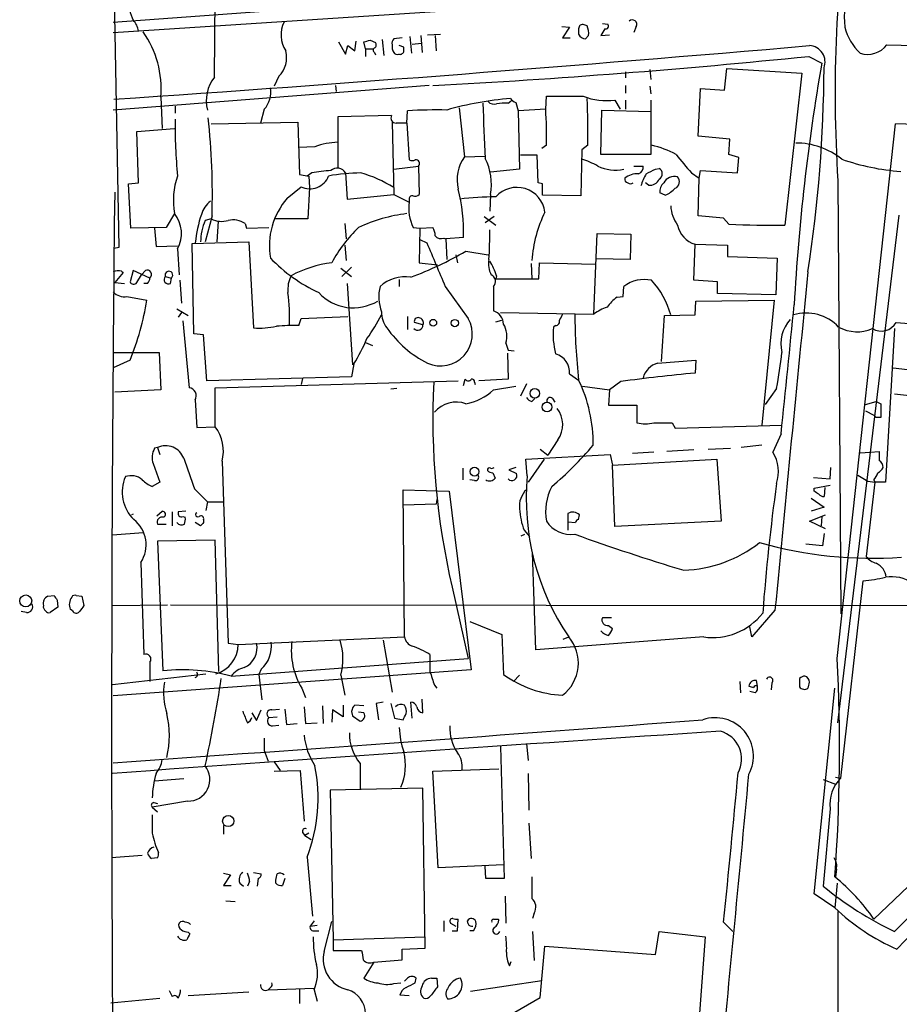
# Model space of a CAD drawing. Extents: x 2 to 1055, y 0 to 915.
# Drawn here: x 49 to 146, y 734 to 842 of the extents above; entities that cross this region are included whole.
import ezdxf

# ---------------------------------------------------------------- set-up
doc = ezdxf.new("R2010")
doc.units = 0
doc.header["$MEASUREMENT"] = 0
doc.layers.add('MAIN', color=5, linetype='CONTINUOUS')

msp = doc.modelspace()

# ---------------------------------------------------------------- linework, layer by layer
at = {"layer": 'MAIN'}
for p, q in [((60.0287, 817.2027), (59.2667, 857.4193)), ((70.5273, 835.9987), (70.6967, 854.6253)), ((59.3513, 840.9093), (139.2767, 846.1587)), ((97.1973, 844.804), (59.3513, 842.01)), ((108.8813, 841.5867), (109.728, 841.502)), ((109.728, 841.502), (108.966, 840.3167)), ((110.744, 841.3327), (110.744, 840.74)), ((111.6753, 841.6713), (111.3367, 841.756)), ((113.6227, 841.3327), (113.1993, 840.5707)), ((113.3687, 841.9253), (113.9613, 841.8407)), ((117.094, 841.5867), (116.84, 840.9093)), ((91.2707, 840.3167), (90.3393, 840.232)), ((92.1173, 840.486), (92.2867, 838.6233)), ((93.3027, 840.5707), (93.472, 838.708)), ((94.0647, 840.6553), (95.504, 840.74)), ((94.9113, 840.5707), (94.996, 838.8773)), ((108.966, 840.3167), (109.8127, 840.3167)), ((111.506, 840.232), (111.8447, 840.5707)), ((113.1993, 840.5707), (114.1307, 840.6553)), ((84.2433, 839.8933), (85.0053, 838.5387)), ((85.0053, 838.5387), (85.2593, 839.47)), ((85.2593, 839.47), (86.0213, 838.8773)), ((86.0213, 838.8773), (86.1907, 839.978)), ((87.2067, 839.1313), (87.0373, 839.8933)), ((87.7147, 840.0627), (88.3073, 839.8087)), ((89.0693, 840.1473), (89.2387, 838.3693)), ((91.44, 839.3007), (90.932, 839.47)), ((92.3713, 839.6393), (93.3873, 839.724)), ((144.78, 839.5547), (147.9127, 839.47)), ((87.2067, 839.1313), (87.2067, 838.2847)), ((87.2067, 839.1313), (88.0533, 839.1313)), ((88.2227, 838.708), (88.3073, 838.454)), ((136.144, 838.2847), (137.5833, 837.5227)), ((77.6393, 836.0833), (77.1313, 834.9827)), ((115.9087, 836.5913), (115.9087, 835.914)), ((118.618, 836.8453), (118.7027, 835.7447)), ((126.8307, 834.5593), (127.0847, 836.93)), ((127.0847, 836.93), (135.382, 836.422)), ((135.382, 836.422), (133.5193, 819.658)), ((94.234, 835.0673), (59.3513, 832.358)), ((83.9047, 835.0673), (83.9893, 834.39)), ((115.9087, 835.0673), (115.9087, 834.2207)), ((118.618, 834.9827), (118.7027, 834.136)), ((64.6007, 833.7973), (64.77, 830.326)), ((107.1033, 832.4427), (107.188, 833.882)), ((123.952, 829.4793), (124.206, 834.7287)), ((124.206, 834.7287), (126.8307, 834.5593)), ((66.2093, 832.7813), (66.2093, 832.0193)), ((97.536, 832.612), (98.1287, 827.1933)), ((102.9547, 833.12), (103.2933, 833.374)), ((103.8013, 833.2047), (104.0553, 832.2733)), ((114.7233, 833.4587), (115.316, 832.4427)), ((115.9087, 833.4587), (115.9087, 832.4427)), ((118.7027, 833.4587), (118.7027, 827.4473)), ((76.0307, 832.4427), (75.6073, 830.9187)), ((90.0853, 831.7653), (84.1587, 831.596)), ((84.1587, 831.596), (84.1587, 825.9233)), ((91.7787, 830.9187), (91.8633, 832.2733)), ((107.1033, 832.4427), (104.0553, 832.2733)), ((104.0553, 832.2733), (104.2247, 825.8387)), ((113.1993, 827.4473), (113.284, 832.358)), ((113.284, 832.358), (118.7027, 832.1887)), ((70.1887, 830.834), (79.756, 831.0033)), ((79.756, 831.0033), (79.9253, 825.246)), ((90.17, 831.0033), (90.3393, 823.0447)), ((91.7787, 830.9187), (92.0327, 826.8547)), ((139.2767, 771.8213), (145.7113, 830.834)), ((61.976, 829.9873), (66.1247, 830.326)), ((62.1453, 824.3147), (61.976, 829.9873)), ((127.4233, 829.1407), (123.952, 829.4793)), ((81.6187, 828.294), (79.8407, 828.2093)), ((107.188, 828.4633), (106.68, 828.1247)), ((111.76, 828.4633), (111.0827, 827.9553)), ((127.3387, 827.4473), (127.4233, 829.1407)), ((98.1287, 827.1933), (100.4147, 827.278)), ((106.172, 827.3627), (104.3093, 827.3627)), ((106.2567, 824.3147), (106.172, 827.3627)), ((111.0827, 827.9553), (110.998, 822.8753)), ((118.7027, 827.4473), (113.1993, 827.4473)), ((128.4393, 827.1087), (127.3387, 827.4473)), ((90.3393, 825.8387), (93.0487, 826.1773)), ((93.0487, 826.1773), (93.1333, 823.0447)), ((116.84, 826.1773), (117.856, 826.1773)), ((128.27, 825.4153), (128.4393, 827.1087)), ((79.9253, 825.246), (80.9413, 825.0767)), ((81.28, 825.4153), (80.772, 825.0767)), ((80.9413, 825.0767), (81.026, 823.8067)), ((85.0053, 825.4153), (85.1747, 822.5367)), ((104.2247, 825.8387), (101.0073, 825.5)), ((119.2107, 825.8387), (119.634, 825.9233)), ((123.19, 825.4153), (124.0367, 824.8227)), ((124.0367, 824.8227), (124.206, 825.6693)), ((124.206, 825.6693), (128.27, 825.4153)), ((61.0447, 824.23), (62.1453, 824.3147)), ((61.2987, 819.3193), (61.0447, 824.23)), ((106.7647, 824.23), (106.2567, 824.3147)), ((118.4487, 824.0607), (118.11, 824.3147)), ((123.952, 820.674), (124.0367, 824.8227)), ((139.3613, 824.5687), (139.7, 776.732)), ((78.5707, 822.6213), (80.0947, 823.8913)), ((81.026, 823.8067), (80.8567, 820.3353)), ((85.1747, 822.5367), (90.3393, 823.0447)), ((90.3393, 823.0447), (92.0327, 822.198)), ((101.0073, 823.0447), (100.9227, 821.182)), ((110.998, 822.8753), (106.7647, 822.96)), ((120.3113, 822.96), (119.7187, 823.214)), ((92.0327, 822.452), (92.0327, 822.198)), ((66.1247, 820.928), (65.1933, 819.404)), ((70.2733, 820.674), (69.5113, 817.7953)), ((126.746, 820.42), (123.952, 820.674)), ((139.3613, 764.7093), (146.1347, 820.7587)), ((70.1887, 820.3353), (69.5113, 820.166)), ((70.9507, 820.0813), (70.7813, 817.7953)), ((73.914, 819.8273), (74.0833, 819.3193)), ((80.8567, 820.3353), (77.1313, 820.3353)), ((84.9207, 819.8273), (85.09, 818.134)), ((100.33, 820.5893), (101.6, 819.658)), ((101.4307, 820.5893), (100.4147, 819.912)), ((127.3387, 819.7427), (126.746, 820.42)), ((65.1933, 819.404), (61.2987, 819.3193)), ((63.9233, 819.3193), (64.0927, 817.2873)), ((74.0833, 819.3193), (76.5387, 819.404)), ((92.456, 819.404), (93.218, 819.3193)), ((93.218, 819.3193), (93.1333, 815.5093)), ((93.218, 819.3193), (94.6573, 819.404)), ((112.4373, 809.8367), (112.776, 818.7267)), ((112.776, 818.7267), (116.5013, 818.642)), ((116.5013, 818.642), (116.4167, 815.848)), ((68.072, 817.626), (74.3373, 817.7953)), ((68.2413, 807.6353), (68.072, 817.626)), ((74.3373, 817.7953), (74.8453, 808.3127)), ((84.9207, 817.4567), (85.09, 815.7633)), ((93.218, 818.0493), (93.98, 817.7107)), ((95.8427, 818.2187), (96.0967, 818.134)), ((98.044, 818.3033), (96.0967, 818.134)), ((96.0967, 818.134), (96.1813, 815.848)), ((123.444, 813.562), (123.6133, 817.5413)), ((123.6133, 817.5413), (127.1693, 817.4567)), ((127.1693, 817.4567), (127.1693, 816.1867)), ((59.436, 817.118), (60.0287, 817.2027)), ((64.0927, 817.2873), (66.4633, 817.372)), ((66.4633, 817.0333), (66.6327, 814.1547)), ((97.1973, 816.356), (97.3667, 815.5093)), ((98.298, 816.7793), (100.7533, 816.356)), ((93.1333, 815.5093), (95.1653, 815.2553)), ((105.4947, 815.4247), (105.5793, 813.7313)), ((106.3413, 813.7313), (106.426, 815.5093)), ((106.426, 815.5093), (112.6067, 815.34)), ((116.4167, 815.848), (112.6913, 815.9327)), ((127.1693, 816.1867), (132.6727, 816.0173)), ((132.6727, 816.0173), (132.5033, 811.9533)), ((60.452, 814.4087), (59.5207, 813.308)), ((60.2827, 814.578), (60.452, 814.4087)), ((61.5527, 814.6627), (61.214, 813.3927)), ((63.4153, 813.816), (61.5527, 814.6627)), ((61.976, 813.308), (62.484, 814.1547)), ((62.9073, 814.6627), (62.484, 814.1547)), ((84.4973, 814.9167), (85.6827, 813.9853)), ((85.6827, 815.0013), (84.582, 813.9853)), ((59.5207, 813.308), (60.6213, 813.2233)), ((63.1613, 813.2233), (62.738, 813.2233)), ((65.1087, 813.9853), (65.786, 813.816)), ((65.7013, 813.2233), (65.786, 813.816)), ((66.7173, 813.562), (66.8867, 811.022)), ((85.1747, 813.2233), (85.7673, 804.2487)), ((90.932, 813.6467), (90.932, 812.8847)), ((101.6847, 814.07), (101.6, 813.7313)), ((101.6, 813.7313), (106.3413, 813.7313)), ((126.0687, 813.3927), (123.444, 813.562)), ((126.0687, 812.1227), (126.0687, 813.3927)), ((96.012, 812.8847), (98.552, 809.3287)), ((101.346, 812.8847), (101.346, 810.1753)), ((115.6547, 811.784), (115.7393, 812.8847)), ((132.5033, 811.9533), (126.0687, 812.1227)), ((60.8753, 811.784), (63.0767, 811.3607)), ((114.9773, 811.6993), (115.6547, 811.784)), ((123.6133, 809.752), (123.698, 811.276)), ((123.698, 811.276), (132.334, 811.3607)), ((132.334, 811.3607), (130.9793, 797.56)), ((66.3787, 810.4293), (67.6487, 809.6673)), ((66.8867, 810.006), (66.548, 809.498)), ((102.108, 810.006), (112.4373, 809.8367)), ((67.056, 809.0747), (67.7333, 801.7087)), ((79.8407, 808.5667), (80.0947, 809.3287)), ((80.0947, 809.3287), (85.2593, 809.5827)), ((91.8633, 809.5827), (91.8633, 808.1433)), ((93.5567, 808.6513), (92.6253, 808.9053)), ((101.6, 808.99), (102.2773, 809.1593)), ((119.888, 804.5873), (120.2267, 809.6673)), ((120.2267, 809.6673), (123.6133, 809.752)), ((145.796, 808.9053), (159.8507, 807.72)), ((69.342, 807.5507), (68.2413, 807.6353)), ((108.204, 808.5667), (107.95, 808.3973)), ((145.6267, 808.228), (144.6107, 791.2947)), ((69.6807, 802.4707), (69.342, 807.5507)), ((87.2067, 806.704), (87.9687, 806.3653)), ((102.7007, 806.6193), (102.9547, 805.8573)), ((59.436, 805.6033), (64.4313, 805.6033)), ((64.4313, 805.6033), (64.6007, 801.4547)), ((102.87, 805.5187), (102.9547, 802.64)), ((102.9547, 805.8573), (103.632, 805.7727)), ((61.214, 804.7567), (59.3513, 803.91)), ((119.4647, 804.418), (123.698, 804.7567)), ((123.698, 804.7567), (123.6133, 803.3173)), ((85.9367, 804.3333), (85.6827, 802.894)), ((145.4573, 803.91), (151.384, 803.2327)), ((85.6827, 802.894), (69.6807, 802.4707)), ((70.612, 801.7087), (97.4513, 802.4707)), ((80.264, 802.7247), (80.0947, 802.0473)), ((98.044, 801.9627), (98.2133, 802.64)), ((99.2293, 802.3013), (99.314, 802.0473)), ((102.9547, 802.64), (99.7373, 802.4707)), ((109.728, 803.2327), (110.744, 802.5553)), ((115.4007, 802.386), (114.1307, 801.4547)), ((64.6007, 801.4547), (59.5207, 801.2007)), ((70.612, 797.306), (70.612, 801.7087)), ((90.678, 801.624), (90.0007, 801.5393)), ((101.346, 801.4547), (103.8013, 801.878)), ((104.9867, 802.132), (104.3093, 800.7773)), ((111.1673, 801.878), (114.1307, 801.4547)), ((114.1307, 801.4547), (114.046, 799.7613)), ((132.588, 801.624), (131.318, 799.846)), ((68.4107, 800.354), (68.58, 797.306)), ((105.5793, 800.1847), (105.918, 800.5233)), ((107.8653, 800.5233), (108.1193, 800.1)), ((142.4093, 799.846), (143.5947, 800.1847)), ((143.5947, 800.1847), (144.1027, 799.9307)), ((145.6267, 801.0313), (151.2147, 800.4387)), ((114.046, 799.7613), (117.1787, 799.7613)), ((117.1787, 799.7613), (117.1787, 797.814)), ((142.4093, 799.1687), (143.3407, 798.6607)), ((144.1027, 799.9307), (144.1027, 798.4067)), ((143.5947, 798.4067), (143.3407, 798.6607)), ((201.5067, 797.9833), (145.8807, 739.7327)), ((68.58, 797.306), (70.612, 797.3907)), ((121.0733, 797.814), (121.412, 797.2213)), ((121.412, 797.2213), (133.1807, 797.56)), ((108.458, 795.9513), (107.3573, 794.258)), ((133.096, 796.6287), (132.1647, 794.5967)), ((64.262, 795.1047), (63.9233, 795.02)), ((64.262, 795.1047), (64.516, 794.3427)), ((106.5107, 794.9353), (107.3573, 794.258)), ((119.0413, 794.5967), (116.6707, 794.4273)), ((123.444, 794.8507), (120.4807, 794.6813)), ((125.0527, 794.9353), (127.508, 795.02)), ((130.9793, 795.3587), (128.6933, 795.1047)), ((141.8167, 794.512), (142.9173, 794.5967)), ((142.9173, 794.5967), (143.9333, 794.6813)), ((71.374, 793.5807), (72.0513, 773.5147)), ((104.902, 793.8347), (114.2153, 794.3427)), ((105.0713, 791.972), (104.902, 793.8347)), ((106.934, 793.8347), (105.156, 791.2947)), ((114.2153, 794.3427), (114.4693, 793.1573)), ((114.4693, 793.1573), (125.984, 793.8347)), ((125.984, 793.8347), (126.492, 786.9767)), ((63.754, 793.3267), (64.516, 791.2947)), ((97.9593, 792.8187), (97.9593, 791.5487)), ((103.8013, 792.9033), (103.0393, 792.6493)), ((103.0393, 792.6493), (103.886, 792.226)), ((114.7233, 786.384), (114.4693, 793.1573)), ((138.5147, 791.6333), (138.5993, 792.9033)), ((99.2293, 791.464), (98.7213, 791.5487)), ((101.2613, 792.3107), (101.5153, 791.718)), ((136.652, 791.8027), (138.5147, 791.6333)), ((141.5627, 792.0567), (142.6633, 791.3793)), ((142.6633, 791.3793), (143.4253, 791.2947)), ((143.3407, 791.5487), (143.4253, 791.2947)), ((64.516, 791.2947), (63.6693, 790.7867)), ((68.326, 790.5327), (69.7653, 789.0933)), ((91.5247, 774.192), (91.3553, 790.448)), ((91.3553, 790.448), (96.4353, 790.2787)), ((96.4353, 790.2787), (98.8907, 770.5513)), ((136.7367, 790.6173), (138.5147, 790.956)), ((136.7367, 790.2787), (136.7367, 790.6173)), ((137.922, 790.702), (137.8373, 789.686)), ((143.4253, 791.2947), (142.494, 783.082)), ((144.6107, 791.2947), (143.4253, 791.2947)), ((95.0807, 789.3473), (94.996, 788.8393)), ((136.398, 789.5167), (137.8373, 788.5007)), ((64.1773, 787.5693), (64.77, 788.0773)), ((67.3947, 788.0773), (66.548, 787.9927)), ((69.7653, 789.0933), (69.596, 788.162)), ((69.7653, 789.0933), (71.5433, 789.0933)), ((94.996, 788.8393), (91.3553, 788.7547)), ((137.8373, 788.5007), (136.398, 788.0773)), ((61.5527, 787.7387), (61.3833, 787.654)), ((65.8707, 787.9927), (65.8707, 786.4687)), ((67.056, 787.4847), (67.31, 787.4)), ((69.342, 787.146), (69.342, 786.8073)), ((109.5587, 787.8233), (109.5587, 786.892)), ((110.744, 787.146), (110.8287, 787.654)), ((126.492, 786.9767), (114.7233, 786.384)), ((136.2287, 786.9767), (138.0067, 787.654)), ((138.0067, 786.13), (136.2287, 786.9767)), ((137.5833, 787.4847), (137.4987, 786.4687)), ((64.262, 786.638), (65.1933, 786.638)), ((69.0033, 786.4687), (68.4107, 786.8073)), ((104.7327, 785.9607), (105.3253, 785.2833)), ((109.5587, 786.892), (109.5587, 785.9607)), ((109.5587, 786.892), (110.4053, 786.8073)), ((59.2667, 785.4527), (62.6533, 785.7067)), ((70.612, 784.86), (64.262, 784.7753)), ((71.0353, 770.382), (70.612, 784.86)), ((104.394, 785.368), (104.8173, 785.5373)), ((137.8373, 785.622), (137.668, 784.2673)), ((64.262, 784.7753), (64.8547, 770.4667)), ((137.668, 784.2673), (135.8053, 784.4367)), ((106.0027, 772.7527), (105.664, 783.5053)), ((62.3993, 782.4047), (62.738, 772.2447)), ((96.774, 779.6953), (98.552, 771.8213)), ((139.7, 758.6133), (142.1553, 780.3727)), ((52.1547, 778.6793), (52.832, 778.764)), ((55.2873, 778.764), (55.88, 778.6793)), ((55.88, 778.6793), (56.134, 777.6633)), ((53.2553, 777.494), (52.4087, 776.9013)), ((53.1707, 778.256), (53.2553, 777.494)), ((54.864, 777.0707), (54.61, 777.24)), ((59.2667, 777.6633), (65.3627, 777.748)), ((65.7013, 777.748), (161.036, 777.6633)), ((145.6267, 741.68), (180.594, 777.5787)), ((49.784, 776.9013), (49.1913, 776.986)), ((114.3847, 776.3087), (113.3687, 776.3087)), ((132.4187, 777.1553), (129.8787, 774.192)), ((98.7213, 775.8853), (102.2773, 774.446)), ((114.046, 775.462), (114.4693, 775.1233)), ((129.8787, 774.192), (129.6247, 775.2927)), ((177.6307, 775.8853), (143.3407, 743.0347)), ((73.152, 773.3453), (91.5247, 774.192)), ((102.2773, 774.446), (102.4467, 770.0433)), ((124.5447, 774.192), (106.0027, 772.7527)), ((109.0507, 773.938), (109.6433, 774.192)), ((72.0513, 773.5147), (73.152, 773.3453)), ((89.154, 773.8533), (90.17, 768.096)), ((72.39, 769.874), (98.552, 771.8213)), ((63.4153, 771.398), (63.4153, 769.2813)), ((59.2667, 768.9427), (69.596, 770.128)), ((98.8907, 770.5513), (59.3513, 767.6727)), ((75.692, 770.636), (75.438, 770.0433)), ((75.438, 770.0433), (75.7767, 767.2493)), ((84.4973, 769.9587), (84.9207, 767.7573)), ((104.2247, 769.9587), (103.5473, 769.2813)), ((135.128, 769.62), (135.128, 768.6887)), ((80.1793, 768.5193), (80.6027, 767.5033)), ((94.8267, 768.858), (95.0807, 768.5193)), ((128.524, 769.2813), (128.6087, 768.0113)), ((130.4713, 768.7733), (130.3867, 769.366)), ((132.08, 769.112), (131.9953, 768.35)), ((136.7367, 745.8287), (139.0227, 768.5193)), ((130.2173, 768.0113), (129.6247, 768.1807)), ((80.4333, 766.4873), (80.6027, 764.6247)), ((82.4653, 766.572), (82.55, 764.6247)), ((84.7513, 766.6567), (84.7513, 765.3867)), ((87.0373, 766.572), (86.0213, 766.6567)), ((89.154, 766.9953), (88.392, 766.826)), ((88.392, 766.826), (88.646, 765.048)), ((90.0007, 766.826), (90.424, 765.2173)), ((92.3713, 765.2173), (92.202, 766.9953)), ((93.5567, 765.81), (93.472, 767.334)), ((74.676, 765.81), (75.184, 764.9633)), ((75.184, 764.9633), (75.692, 766.1487)), ((76.5387, 765.302), (77.47, 765.3867)), ((76.8773, 766.1487), (77.724, 766.2333)), ((78.3167, 766.2333), (78.486, 764.54)), ((83.566, 766.1487), (83.4813, 764.794)), ((84.7513, 765.3867), (83.566, 766.1487)), ((85.6827, 765.9793), (85.7673, 765.4713)), ((85.7673, 765.4713), (86.614, 764.8787)), ((87.0373, 765.81), (86.4447, 765.8947)), ((76.962, 764.3707), (77.6393, 764.4553)), ((78.486, 764.54), (79.6713, 764.6247)), ((80.6027, 764.6247), (81.8727, 764.7093)), ((90.424, 765.2173), (91.3553, 765.048)), ((102.108, 762.0847), (102.5313, 747.522)), ((104.9867, 762.4233), (105.156, 760.5607)), ((76.0307, 761.6613), (76.454, 760.476)), ((77.1313, 760.3913), (77.8087, 759.46)), ((86.614, 760.222), (86.614, 757.428)), ((77.1313, 759.3753), (80.01, 759.46)), ((80.01, 759.46), (80.4333, 753.872)), ((94.6573, 759.3753), (101.9387, 759.6293)), ((95.25, 748.7073), (94.6573, 759.3753)), ((105.156, 759.1213), (105.2407, 755.0573)), ((139.1073, 758.698), (139.7, 758.6133)), ((67.1407, 758.5287), (63.9233, 758.2747)), ((137.7527, 758.444), (139.1073, 757.936)), ((93.5567, 757.5127), (83.312, 757.2587)), ((83.312, 757.2587), (83.6507, 740.7487)), ((93.8107, 739.8173), (93.5567, 757.5127)), ((67.564, 756.0733), (63.6693, 755.396)), ((63.8387, 755.904), (64.262, 755.8193)), ((63.6693, 755.396), (64.262, 754.888)), ((138.5147, 755.2267), (137.7527, 746.6753)), ((71.5433, 753.364), (71.5433, 752.4327)), ((105.2407, 753.618), (105.4947, 749.7233)), ((80.264, 752.602), (80.518, 752.2633)), ((80.9413, 752.5173), (80.518, 752.2633)), ((80.518, 752.2633), (81.1953, 751.84)), ((62.5687, 750.062), (59.182, 749.808)), ((64.262, 749.808), (63.5847, 749.7233)), ((80.772, 749.8927), (81.3647, 743.3733)), ((102.4467, 749.046), (95.25, 748.7073)), ((71.5433, 748.1147), (72.3053, 747.9453)), ((72.3053, 747.9453), (71.5433, 746.76)), ((74.8453, 748.1993), (75.692, 748.03)), ((100.4993, 747.522), (100.4147, 748.8767)), ((139.192, 748.538), (139.1073, 747.6913)), ((71.5433, 746.76), (72.39, 746.76)), ((73.3213, 747.014), (73.7447, 746.6753)), ((74.422, 747.1833), (74.168, 746.6753)), ((75.3533, 747.522), (75.2687, 746.6753)), ((77.3007, 747.014), (77.3007, 747.3527)), ((78.3167, 747.522), (78.0627, 746.76)), ((102.5313, 747.522), (100.4993, 747.522)), ((139.2767, 747.014), (139.0227, 744.3047)), ((139.0227, 744.3047), (136.7367, 745.8287)), ((71.7973, 745.0667), (72.8133, 744.982)), ((102.616, 745.5747), (102.7007, 742.6113)), ((105.8333, 743.712), (105.664, 743.1193)), ((139.3613, 743.8813), (139.3613, 723.0533)), ((81.534, 742.8653), (81.1107, 742.2727)), ((82.6347, 739.4787), (83.4813, 742.7807)), ((95.8427, 742.8653), (95.8427, 741.68)), ((96.6047, 742.6113), (97.1973, 742.2727)), ((97.3667, 741.7647), (97.4513, 743.0347)), ((98.552, 742.5267), (98.4673, 742.8653)), ((101.854, 743.0347), (101.9387, 742.95)), ((126.746, 742.696), (127.762, 741.68)), ((67.6487, 741.5953), (67.818, 741.426)), ((81.1107, 742.2727), (81.8727, 742.3573)), ((81.6187, 741.7647), (82.042, 741.7647)), ((96.774, 741.7647), (97.3667, 741.7647)), ((99.1447, 741.7647), (98.7213, 741.7647)), ((105.664, 741.68), (105.8333, 738.4627)), ((119.2107, 739.14), (119.634, 741.68)), ((119.634, 741.68), (124.714, 741.0873)), ((83.6507, 740.7487), (93.8107, 741.0873)), ((83.6507, 740.7487), (83.6507, 739.5633)), ((124.714, 741.0873), (123.5287, 724.8313)), ((83.6507, 739.5633), (86.7833, 739.5633)), ((91.2707, 739.7327), (93.8107, 739.8173)), ((91.2707, 738.5473), (91.2707, 739.7327)), ((106.5107, 734.3987), (107.0187, 740.0713)), ((107.0187, 740.0713), (119.2107, 739.14)), ((88.138, 738.2933), (87.0373, 736.5153)), ((88.138, 738.2933), (91.2707, 738.5473)), ((103.124, 737.87), (103.2933, 738.378)), ((90.3393, 735.9227), (91.1013, 736.0073)), ((91.8633, 736.5153), (91.5247, 736.1767)), ((92.71, 736.0073), (92.7947, 736.5153)), ((94.488, 736.5153), (95.0807, 736.5153)), ((95.0807, 736.5153), (95.1653, 735.584)), ((98.806, 735.076), (106.68, 736.2613)), ((65.532, 735.1607), (65.8707, 734.4833)), ((74.3373, 734.9913), (67.6487, 734.568)), ((76.708, 735.4993), (76.454, 735.2453)), ((76.454, 735.2453), (81.534, 735.4147)), ((79.9253, 735.33), (79.9253, 733.7213)), ((81.534, 735.2453), (81.8727, 733.9753)), ((59.0973, 733.806), (64.516, 734.314)), ((92.0327, 734.568), (91.0167, 734.6527)), ((99.314, 730.25), (106.5107, 734.3987))]:
    msp.add_line(p, q, dxfattribs=at)
for centre, radius in [((94.6911, 808.8715), 0.3759), ((97.0763, 808.8449), 0.402), ((105.8997, 801.0837), 0.5237), ((107.2561, 799.5654), 0.5362), ((99.2504, 792.4377), 0.4828), ((49.6965, 778.169), 0.662), ((72.0634, 753.8721), 0.6248)]:
    msp.add_circle(centre, radius, dxfattribs=at)
for centre, radius, start, end in [((291.9631, 834.2199), 152.9067, 171.337409, 183.618814), ((150.3367, 842.5332), 10.2653, 134.268262, 185.765354), ((70.6943, 846.1582), 9.9365, 188.819594, 203.07336), ((60.1835, 840.8387), 1.9764, 6.974715, 46.150067), ((81.1323, 840.6342), 3.2473, 153.27161, 212.753885), ((111.1674, 841.3665), 0.4247, 66.507351, 184.56424), ((109.5572, 840.782), 2.2972, 354.722474, 22.775461), ((113.7285, 841.629), 0.3147, 250.349851, 42.282263), ((116.6707, 841.8286), 0.4876, 330.253661, 134.002785), ((146.0474, 843.0494), 6.1229, 194.638826, 226.293052), ((54.0158, 834.7949), 10.6318, 354.615922, 35.666856), ((90.7625, 839.7664), 0.6292, 132.268789, 199.661787), ((111.4742, 841.0098), 0.7784, 200.278657, 272.341208), ((-235.1539, 5151.0354), 4327.5306, 273.9033396, 274.923099), ((45.026, 1009.3279), 174.5653, 283.92564, 284.154823), ((88.3284, 838.962), 0.2751, 112.594233, 247.405767), ((87.9956, 839.5508), 0.4046, 304.14965, 39.604292), ((91.3126, 839.3429), 1.1621, 169.498468, 213.117088), ((-35.5599, 839.0467), 127.0002, 359.885409, 0.114591), ((136.1254, 837.6477), 1.8252, 339.707391, 86.755569), ((142.621, 841.244), 2.7413, 252.938607, 321.958754), ((75.6923, 838.1152), 2.8142, 313.777634, 15.712435), ((90.6779, 838.8773), 0.3786, 206.565051, 296.578587), ((91.0167, 838.9619), 0.4558, 248.184586, 338.212594), ((49.0697, 1691.9788), 858.1233, 273.0452586, 275.8238616), ((358.5293, 798.7626), 224.32, 170.049966, 176.910452), ((-16.5083, 837.869), 154.348, 351.289147, 359.682872), ((73.7872, 833.4163), 4.1588, 141.614737, 194.742301), ((73.999, 834.3052), 2.7562, 317.487893, 10.622975), ((109.22, 1849.8811), 1016.0011, 269.8854085, 270.1145916), ((113.7919, 840.266), 6.8707, 248.304666, 277.791043), ((106.0542, 797.805), 35.9358, 94.541595, 105.946338), ((1624.2843, 893.5719), 1525.322, 182.271354, 182.5005373), ((101.4308, 833.939), 0.9387, 223.800038, 285.69303), ((102.616, 828.6348), 4.498, 85.681504, 101.949474), ((104.1396, 834.3048), 1.1509, 216.018589, 252.906421), ((31.683, 829.7331), 80.0871, 359.091523, 2.787584), ((90.5733, 831.4824), 0.5641, 149.898568, 272.031994), ((95.039, 780.4867), 51.8839, 88.738447, 93.509144), ((61.3991, 829.4793), 45.8002, 358.728885, 3.70979), ((117.5056, 830.2838), 51.3072, 178.818203, 185.8249), ((-10.6661, 822.9395), 80.9711, 358.396705, 6.076859), ((91.186, 534.569), 296.3503, 89.885408, 90.114592), ((132.7108, 444.5724), 386.4803, 82.642614, 88.07231), ((84.3983, 820.9999), 7.8058, 91.758982, 110.860599), ((116.794, 819.0272), 9.6443, 60.816257, 78.072086), ((134.7258, 820.6315), 8.0858, 51.270142, 90.149514), ((101.5688, 824.6955), 4.2513, 144.017216, 194.413128), ((630.3601, 1249.7702), 661.2856, 219.6904249, 219.9196002), ((92.3714, 827.4894), 0.7194, 241.913927, 298.079046), ((92.7947, 826.4737), 0.3903, 310.594926, 102.533584), ((95.0257, 824.1877), 6.0898, 349.18199, 27.758409), ((108.674, 818.8636), 8.4273, 60.211183, 73.391991), ((114.771, 830.0126), 4.2847, 243.522858, 283.060968), ((117.13, 826.0373), 0.7394, 287.146024, 10.914795), ((148.0346, 850.2785), 24.7544, 250.532605, 265.991131), ((74.0767, 822.3672), 8.0812, 160.410084, 190.25868), ((81.0683, 825.8991), 2.2314, 244.130843, 338.374051), ((83.7714, 813.5998), 12.0753, 91.778188, 101.906888), ((86.8947, 804.5148), 20.9014, 90.537291, 100.341183), ((84.1022, 824.9168), 1.0315, 28.898153, 133.153656), ((82.7185, 811.4833), 14.4894, 58.267322, 74.056016), ((117.2803, 822.9937), 2.338, 88.340676, 128.527766), ((126.0299, 821.0957), 8.9065, 151.608357, 161.13174), ((-8.2972, 1079.5846), 283.9811, 296.450451, 296.679634), ((119.2848, 825.3307), 0.6878, 300.50524, 59.490532), ((121.3186, 823.7204), 1.3182, 74.719721, 153.201685), ((-210.7352, 823.595), 317.5005, 359.885409, 0.114591), ((116.2726, 824.7549), 0.4537, 171.405541, 255.982133), ((116.459, 824.7802), 0.5518, 237.522437, 302.477563), ((118.6026, 825.1671), 1.1171, 262.080983, 337.410909), ((120.8269, 823.4196), 1.1271, 127.421984, 190.51036), ((121.0488, 824.455), 0.8181, 296.358321, 41.025171), ((5208.6641, 764.1064), 5149.4836, 179.3413818, 180.5707738), ((92.3571, 822.5509), 0.3391, 73.045081, 196.954919), ((92.6676, 823.4682), 0.6295, 250.359033, 317.717127), ((78.0195, 818.7782), 20.0301, 358.641431, 14.039435), ((103.9213, 820.7022), 3.1225, 7.269312, 138.021925), ((118.7132, 826.4445), 3.8335, 294.637661, 314.749525), ((71.7553, 820.0388), 2.786, 126.349583, 163.215856), ((84.5992, 817.3562), 8.004, 138.867072, 189.629669), ((96.9948, 821.5207), 5.0081, 172.227466, 205.00231), ((103.303, 764.8122), 58.0035, 91.682463, 95.621985), ((124.854, 822.0012), 3.9565, 183.281848, 216.31612), ((63.3514, 818.7248), 3.5419, 331.473328, 38.464775), ((85.6696, 815.6187), 17.3852, 162.511184, 173.088733), ((94.0073, 803.0312), 18.035, 97.098221, 114.792226), ((119.7582, 814.7983), 14.2117, 153.690072, 176.106518), ((75.2295, 817.7009), 6.2269, 156.679261, 179.131363), ((71.3354, 822.6202), 2.5565, 243.349754, 286.262177), ((72.6016, 817.9012), 2.3307, 55.730387, 103.65704), ((124.3374, 820.1615), 2.7184, 190.673775, 254.551706), ((131.9961, 934.049), 114.4011, 267.666779, 270.76289), ((98.1965, 807.3875), 16.8078, 134.361941, 151.104258), ((92.6585, 818.3586), 2.2557, 2.899444, 27.610188), ((59.5327, 818.5596), 41.3942, 356.24405, 0.81723), ((1301.4771, 1323.2896), 1309.0681, 202.7190553, 202.9482417), ((95.5463, 818.9664), 0.8043, 217.864363, 291.624151), ((78.0759, 851.7096), 40.3616, 290.486612, 300.067716), ((89.8594, 828.7905), 18.3334, 224.164202, 244.760585), ((85.1579, 802.5676), 13.0499, 97.381568, 118.185943), ((103.2231, 815.3401), 2.4386, 167.978596, 209.084499), ((94.9757, 811.8769), 7.0584, 18.102012, 32.58998), ((59.9729, 812.8218), 1.7833, 79.995743, 110.399239), ((63.0956, 814.1999), 0.4996, 309.786482, 112.139993), ((65.5061, 814.1356), 0.4249, 311.211299, 200.717037), ((100.7955, 813.435), 0.7784, 315.01041, 67.609455), ((9468.7638, -114.328), 9378.8103, 174.31645152, 174.54563372), ((61.6208, 813.5822), 0.4488, 204.977557, 322.333315), ((62.4592, 813.875), 0.9579, 317.132054, 356.468811), ((65.4594, 813.6466), 0.4876, 135.997215, 299.746339), ((81.9757, 812.5657), 3.3397, 153.22856, 186.160587), ((91.5739, 809.8419), 4.1071, 81.203246, 132.195426), ((117.983, 809.9846), 3.6667, 77.328992, 127.727793), ((112.3225, 807.4774), 8.8778, 14.845362, 43.264682), ((60.5473, 813.3401), 1.5903, 221.229309, 281.90276), ((53.2444, 809.2007), 25.5882, 358.580232, 6.747825), ((85.871, 815.7271), 5.201, 222.590707, 301.149286), ((93.2358, 811.7506), 4.5637, 165.610841, 201.328838), ((32.1769, 816.5115), 31.3262, 337.960911, 350.536174), ((117.9854, 807.5906), 5.0922, 126.208954, 143.791046), ((91.7784, 810.0341), 2.7943, 178.839354, 218.027666), ((100.9174, 808.707), 1.5296, 1.086365, 73.727359), ((278.1565, 724.8181), 189.3504, 153.320371, 153.54954), ((179.0554, 810.1795), 68.7356, 180.285748, 186.368397), ((115.8529, 805.1253), 5.8192, 109.852385, 125.940797), ((-3351.3004, 1156.393), 3502.92, 354.1050932, 354.3389374), ((135.8446, 805.0045), 4.9479, 43.291676, 106.362617), ((70.8641, 819.0529), 20.3682, 324.161574, 332.829581), ((92.9851, 809.0535), 0.3891, 67.613458, 202.386542), ((93.0812, 808.8857), 0.5302, 333.758787, 84.36038), ((95.5065, 807.6061), 3.4989, 245.665411, 29.49343), ((100.204, 807.3933), 2.6139, 342.776082, 30.908873), ((108.1852, 809.0276), 0.4613, 272.335786, 16.588605), ((137.032, 806.5576), 3.9678, 137.385944, 193.916815), ((144.145, 809.8792), 1.9169, 239.472473, 329.464287), ((75.5227, 817.2874), 9.0002, 265.683565, 281.943674), ((79.2487, 790.0961), 18.4801, 88.164245, 95.787133), ((99.4113, 815.1108), 11.955, 214.655537, 243.434092), ((92.9641, 808.6428), 0.5927, 224.412161, 0.82177), ((116.4749, 807.6355), 8.5589, 174.893513, 194.90507), ((141.4837, 812.1643), 4.2828, 241.589518, 293.206144), ((67.4173, 815.6411), 21.6987, 328.592089, 336.898317), ((91.2772, 809.8109), 42.1142, 348.790469, 354.266055), ((107.6027, 803.3895), 2.1311, 355.780487, 73.611067), ((120.0829, 802.1911), 2.3111, 105.514954, 164.485046), ((140.0414, 621.7703), 182.2888, 95.170585, 97.768681), ((176.9599, 798.2973), 82.3153, 177.211906, 193.060786), ((98.552, 802.8942), 0.4235, 216.888839, 323.111161), ((98.9754, 802.386), 0.2678, 341.551513, 108.441716), ((95.8989, 795.4588), 16.4541, 359.651434, 25.549503), ((67.6063, 800.7985), 0.919, 331.075585, 82.056815), ((97.021, 806.2947), 6.4909, 281.346287, 311.783816), ((97.2397, 796.9406), 3.1719, 70.509364, 139.530173), ((105.9176, 801.2848), 1.1509, 216.018589, 252.906421), ((107.5992, 800.2694), 0.3678, 43.655999, 207.421916), ((106.0567, 797.6294), 2.9296, 325.053003, 37.743762), ((143.8487, 671.4068), 127.0002, 89.885409, 90.114591), ((67.1828, 794.7237), 4.3442, 344.745575, 37.873364), ((118.11, 802.8916), 5.1623, 259.606703, 280.393297), ((120.0573, 1305.8135), 508.0005, 269.885409, 270.114592), ((65.7745, 793.9798), 2.1234, 150.668116, 197.912743), ((65.1509, 793.1753), 2.1243, 20.501118, 114.736147), ((79.2419, 823.8975), 43.7126, 310.758648, 319.241352), ((128.8523, 792.4313), 3.9574, 340.730383, 33.173665), ((397.9331, 794.1733), 254.0003, 179.885409, 180.114592), ((914.3748, 1088.5479), 897.0015, 199.1752965, 199.4044816), ((143.3828, 792.8608), 0.9748, 2.498744, 55.617102), ((100.8804, 792.6352), 0.2231, 55.334082, 198.418709), ((101.3201, 793.2662), 0.9573, 227.120783, 266.478547), ((101.1344, 793.2842), 0.4826, 254.728219, 307.879149), ((143.0443, 793.6232), 1.4969, 298.737847, 331.253601), ((64.5507, 790.1804), 4.2066, 156.060606, 226.165445), ((61.341, 790.0879), 1.9082, 49.955302, 109.437703), ((65.2654, 794.2678), 3.8296, 225.236977, 245.368331), ((99.3224, 791.845), 0.3923, 256.268462, 32.65713), ((100.9227, 792.1412), 0.7282, 234.450432, 324.46781), ((103.3665, 792.0143), 0.561, 222.775198, 22.17125), ((132.1531, 789.4581), 27.1983, 174.696649, 214.14504), ((142.1364, 792.7163), 1.6774, 315.886457, 346.006836), ((106.6475, 788.6546), 2.4443, 132.801606, 187.600685), ((112.9273, 788.035), 5.836, 151.868203, 190.447715), ((359.2505, 759.7482), 228.824, 172.118582, 175.722204), ((52.308, 663.0978), 152.6538, 56.192749, 56.421911), ((137.8967, 790.643), 0.9588, 227.155503, 266.448267), ((64.7635, 787.7159), 0.3615, 299.096166, 88.969611), ((111.5543, 788.6622), 7.3371, 182.584904, 201.604629), ((59.4625, 784.3646), 3.5307, 326.282478, 51.97785), ((64.7664, 786.8717), 0.5559, 71.877962, 204.859363), ((66.8866, 787.8233), 0.3786, 153.421413, 296.578587), ((65.7451, 787.1882), 1.5792, 339.609571, 7.70781), ((68.7069, 787.6963), 0.2468, 120.93987, 300.991622), ((69.0457, 787.2519), 0.3147, 340.332702, 132.282263), ((109.862, 788.6677), 3.1638, 212.308685, 278.336271), ((110.0939, 786.99), 0.9904, 42.102458, 122.711242), ((110.7017, 786.8496), 0.2994, 81.878017, 188.121983), ((66.9008, 787.2167), 0.6635, 218.101448, 299.281075), ((153.8351, 701.9506), 119.7487, 134.876984, 135.106133), ((183.4669, 986.3812), 213.749, 249.988666, 253.383778), ((121.839, 795.9942), 14.445, 272.000701, 307.96519), ((143.1716, 828.7322), 45.8479, 254.248287, 274.023692), ((144.1873, 784.352), 2.1166, 216.870439, 253.741528), ((142.8049, 780.5902), 1.9016, 6.213085, 65.459292), ((140.6943, 796.1803), 15.875, 275.280498, 284.282482), ((145.2457, 776.4567), 4.3855, 56.617932, 98.325398), ((52.4884, 777.8774), 0.8685, 112.593986, 194.271448), ((180.0128, 863.1926), 152.6537, 213.578079, 213.807241), ((55.9646, 777.7586), 1.4505, 144.8012, 200.949027), ((55.118, 778.4251), 0.3788, 63.45524, 153.401126), ((49.8807, 777.494), 0.6006, 260.73374, 34.327719), ((52.2176, 777.5573), 0.5807, 169.481572, 236.925669), ((225.2209, 650.3128), 211.6803, 143.014185, 143.243346), ((52.2394, 777.24), 0.3787, 206.558284, 296.558284), ((55.2708, 777.2602), 0.4487, 204.977557, 322.333315), ((113.919, 776.0546), 0.6061, 155.214956, 282.096078), ((125.5275, 781.1597), 7.0367, 261.971346, 321.888278), ((112.8439, 775.5277), 1.675, 315.863544, 346.028469), ((92.7847, 774.3812), 1.2741, 188.53966, 251.067334), ((106.2421, 771.297), 4.4664, 307.579307, 40.403438), ((114.4611, 776.0129), 1.703, 222.186781, 255.891948), ((69.791, 773.3647), 3.3611, 285.632791, 359.669287), ((72.8316, 772.9975), 2.4086, 294.470927, 12.399798), ((73.509, 773.1329), 3.3167, 311.162686, 8.083928), ((87.2149, 772.7182), 8.1933, 173.230435, 210.829076), ((77.5144, 771.7552), 7.2103, 345.572322, 16.917002), ((89.6215, 764.9244), 8.6977, 57.313022, 71.569634), ((62.9674, 771.7339), 0.5599, 323.132149, 114.184822), ((559.9683, 771.3133), 465.6505, 179.885396, 180.114592), ((-49.6533, 761.7437), 189.1986, 355.740532, 3.053286), ((74.351, 768.4212), 2.4405, 102.343173, 143.467232), ((66.8867, 748.1045), 22.4543, 75.812938, 95.192073), ((68.3068, 770.0549), 0.3652, 286.52497, 41.581429), ((-82.398, 792.9411), 155.4466, 347.753473, 351.371544), ((475.5724, 896.6199), 401.6097, 198.320357, 198.54954), ((109.5382, 779.8281), 12.0844, 234.067408, 267.286003), ((131.826, 769.3829), 0.3714, 313.155907, 155.774365), ((135.78, 768.9171), 0.9587, 93.546139, 132.848561), ((135.5115, 769.188), 0.7173, 0.694993, 73.040587), ((72.093, 767.9689), 7.1748, 170.146713, 198.222319), ((130.226, 768.6944), 0.6906, 76.543315, 173.438979), ((172.1215, 895.696), 133.8752, 251.45383, 251.682999), ((130.3443, 768.4769), 0.3224, 66.806076, 156.782742), ((129.8362, 768.5617), 0.6694, 304.698943, 18.426829), ((135.6772, 769.0635), 0.6649, 214.311472, 305.073905), ((-33.2059, 811.208), 174.5653, 345.845177, 346.07436), ((86.7912, 765.8485), 1.1162, 133.609722, 173.270371), ((91.1297, 765.8946), 0.8584, 62.602081, 136.335731), ((90.4446, 765.9793), 1.275, 348.508513, 32.094463), ((92.1235, 766.1852), 0.8139, 21.787031, 84.465227), ((93.5989, 766.5296), 0.7208, 183.364127, 266.643808), ((55.2164, 763.3123), 10.3469, 346.513873, 13.486127), ((391.4568, 892.3614), 342.0047, 201.68683, 201.915982), ((73.8295, 765.5135), 0.8725, 292.826965, 345.97172), ((76.7874, 765.6936), 0.4639, 78.825713, 237.580908), ((76.9147, 764.9111), 0.5424, 133.886948, 275.002223), ((86.5244, 765.4813), 0.6092, 278.45729, 32.654416), ((-77.7902, 850.0566), 189.3057, 333.31696, 333.546156), ((125.8202, 761.0453), 4.2275, 331.632051, 108.76882), ((-603.9785, 10318.7318), 9581.4141, 273.96981317, 274.3601876), ((100.5578, 764.6039), 9.6342, 182.395006, 198.844744), ((101.219, 764.1106), 4.7062, 176.831785, 215.058745), ((703.9872, -8050.1534), 8832.8356, 93.7492512, 94.18581812), ((87.9411, 764.0817), 7.5429, 185.530857, 213.050234), ((90.681, 763.5462), 5.2527, 179.318238, 219.261164), ((125.5802, 760.725), 3.1631, 331.299911, 74.841634), ((414.7304, 762.3386), 338.7004, 179.885408, 180.114575), ((85.7281, 760.0267), 5.8969, 335.670714, 14.388079), ((95.2917, 759.8408), 2.5999, 353.460493, 37.050606), ((61.6461, 761.1211), 3.1599, 320.73815, 351.339859), ((67.6371, 758.4709), 2.3987, 268.25366, 38.617655), ((64.0177, 756.3739), 17.9642, 338.851636, 11.541056), ((74.5576, 756.0981), 10.8928, 163.886548, 178.348671), ((-6537.8731, 1383.953), 6696.6348, 354.34346423, 354.64548412), ((-2246.8064, 982.3033), 2385.6158, 354.2355872, 354.6339896), ((142.3761, 755.7759), 3.9003, 133.324263, 188.094785), ((63.8447, 755.6198), 0.2843, 91.209443, 231.912942), ((571.6689, 753.5333), 508.0006, 179.885409, 180.114592), ((73.392, 754.4623), 9.9153, 191.312539, 204.181452), ((80.5603, 752.729), 0.3224, 66.799076, 203.200924), ((64.0928, 750.0618), 0.9656, 105.258241, 164.736034), ((64.262, 750.6547), 1.1516, 197.103826, 233.975919), ((63.4145, 750.2315), 0.9474, 333.448472, 10.287538), ((137.795, 748.919), 1.448, 344.744881, 37.874984), ((74.2316, 747.3949), 0.9868, 125.397287, 202.706067), ((72.1641, 747.0679), 2.2608, 2.925809, 27.581727), ((75.2434, 747.9622), 0.4537, 284.017867, 8.594459), ((-91.969, 790.0237), 174.5653, 345.851171, 346.080314), ((77.7924, 747.4604), 0.6545, 47.805219, 119.510349), ((77.8934, 747.5221), 0.7807, 220.605275, 282.524828), ((698.2288, 746.506), 592.6507, 179.8854085, 180.1145915), ((125.2371, 730.5778), 21.9753, 34.531458, 51.147184), ((161.0277, 774.6598), 36.3986, 230.24935, 244.968234), ((104.7601, 744.367), 1.2572, 328.60327, 49.3384), ((155.3247, 761.3282), 23.5702, 226.240265, 246.3796), ((67.1408, 742.3573), 0.5681, 153.43946, 243.425927), ((67.0208, 742.2584), 0.5245, 56.540181, 137.719698), ((67.2504, 741.7385), 0.9594, 47.162672, 86.438195), ((96.8163, 742.823), 0.2993, 81.856362, 225.013536), ((97.2818, 743.9655), 0.9461, 243.434949, 280.320555), ((98.9118, 742.5901), 0.5228, 21.378165, 148.237414), ((98.933, 742.6537), 0.4016, 198.434949, 288.434949), ((98.0856, 742.5692), 1.33, 322.779434, 9.15), ((101.346, 742.823), 0.2116, 90, 216.875312), ((101.6, 870.0346), 127.0002, 269.885409, 270.114592), ((100.8377, 743.0348), 1.1043, 302.481141, 355.595723), ((67.7336, 743.1199), 1.527, 236.315136, 266.812677), ((236.9635, 656.4174), 189.3057, 153.31696, 153.546156), ((81.4704, 742.1244), 0.3891, 157.594233, 292.405767), ((101.649, 741.7825), 0.388, 124.23475, 344.685317), ((67.2253, 741.5699), 0.8596, 207.572595, 287.187019), ((94.0397, 740.9436), 12.5912, 179.346085, 193.335962), ((93.845, 739.8596), 8.9524, 357.018798, 8.429783), ((86.0025, 738.6364), 3.4716, 165.958152, 257.638391), ((340.8678, 781.4053), 257.5067, 189.351396, 189.580579), ((105.8299, 739.271), 3.0471, 177.686543, 207.3732), ((87.7147, 739.2107), 1.0103, 221.04295, 294.7692), ((77.595, 737.0119), 4.317, 335.844268, 13.767783), ((76.5387, 735.8379), 0.3786, 296.565051, 26.578587), ((88.7311, 739.0566), 3.054, 236.316176, 266.812781), ((89.5931, 738.9662), 3.1336, 250.775792, 283.775935), ((-34.7879, 989.7332), 283.9587, 296.450442, 296.679643), ((92.329, 736.0919), 0.6294, 42.276138, 137.723862), ((94.4899, 735.4801), 1.0352, 90.10516, 169.503081), ((96.2998, 735.8041), 1.5752, 268.770447, 26.839962), ((97.9169, 734.8222), 1.7063, 97.123767, 156.620193), ((64.346, 735.4149), 2.4619, 333.43703, 356.04969), ((76.181, 735.7564), 0.5795, 171.904855, 298.108549), ((84.4403, 732.6029), 2.7665, 0.368656, 72.779412), ((92.2725, 734.3422), 1.2936, 116.56307, 166.111999), ((94.3018, 735.0845), 1.0149, 144.853494, 229.395644), ((348.8081, 544.5582), 317.5304, 143.015529, 143.24469), ((97.1437, 734.8086), 1.0516, 138.944259, 213.42563), ((66.1529, 734.1729), 0.4195, 19.652905, 132.275526), ((93.853, 734.9489), 0.6693, 251.559637, 325.310261)]:
    msp.add_arc(centre, radius, start, end, dxfattribs=at)

doc.saveas('drawing.dxf')
